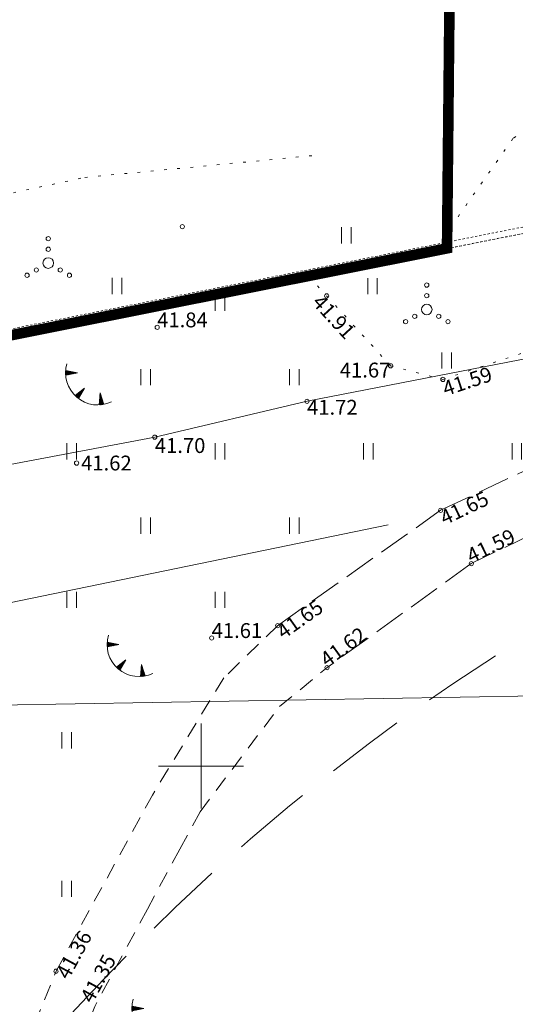
# Model space of a CAD drawing. Units: metres. Extents: x 530687 to 564321, y 6580413 to 6592482.
# Drawn here: x 549641 to 549665, y 6586839 to 6586885 of the extents above; entities that cross this region are included whole.
import ezdxf
from ezdxf.enums import TextEntityAlignment as Align

# ---------------------------------------------------------------- set-up
doc = ezdxf.new("R2010")
doc.units = ezdxf.units.M
for name, pattern in [('21010_VKV$0$DASHED2', [0.375, 0.25, -0.125]), ('Pakendikeskuse_geo_vana$0$vgt08119_Suur_Sojamae_37a$0$ASFBET', [2.5, 1.5, -1]), ('Pakendikeskuse_geo_vana$0$vgt08119_Suur_Sojamae_37a$0$KOLVIK', [1.25, 0.25, -1]), ('Pakendikeskuse_geo_vana$0$vgt08119_Suur_Sojamae_37a$0$MYYR', [0.02001, 0.01, -1e-05, 0.01]), ('Pakendikeskuse_geo_vana$0$vgt08119_Suur_Sojamae_37a$0$PINNASTEE', [4, 3, -1])]:
    doc.linetypes.add(name, pattern=pattern)
doc.layers.get('0').update_dxf_attribs({"lineweight": 9})
for name, color, linetype, lineweight in [('-Piirangupinnad', 7, 'Continuous', 9), ('-TEHNOVÕRGUD', 7, 'Continuous', 9), ('21010_VKV$0$VK-hüdrandi raadius', 5, '21010_VKV$0$DASHED2', 9), ('DP_krunt_olemasolev', 36, 'Continuous', 9), ('Geodeesia$0$PIIR', 250, 'Continuous', 20), ('Geodeesia$0$VORK', 250, 'Continuous', 9), ('Pakendikeskuse_geo_vana$0$AED', 250, 'Continuous', 9), ('Pakendikeskuse_geo_vana$0$HALJASTUS', 250, 'Continuous', 9), ('Pakendikeskuse_geo_vana$0$KORGUS-EH2000', 250, 'Continuous', 9), ('Pakendikeskuse_geo_vana$0$RELJEEF', 250, 'Continuous', 9), ('Pakendikeskuse_geo_vana$0$SITRASS', 250, 'Continuous', 9), ('Pakendikeskuse_geo_vana$0$SKTRASS', 250, 'Continuous', 9), ('Pakendikeskuse_geo_vana$0$TEE', 250, 'Continuous', 9), ('Pakendikeskuse_geo_vana$0$VORK', 250, 'Continuous', 9), ('X_Piirangupindade-joonis$0$TL_transitional', 190, 'Continuous', 9), ('XR_geodeesia', 7, 'Continuous', 9)]:
    doc.layers.add(name, color=color, linetype=linetype, lineweight=lineweight)
doc.styles.add('Pakendikeskuse_geo_vana$0$vgt08119_Suur_Sojamae_37a$0$romans', font='romans.shx')
doc.styles.add('Pakendikeskuse_geo_vana$0$vgt08119_Suur_Sojamae_37a$0$Style-INTL_ISO_ITALIC', font='INTL_ISO_ITALIC.shx')
doc.linetypes.add('Pakendikeskuse_geo_vana$0$vgt08119_Suur_Sojamae_37a$0$-S-', pattern='A,10,-1.5,["S",Pakendikeskuse_geo_vana$0$vgt08119_Suur_Sojamae_37a$0$romans,S=1.4,R=0,X=-0.7,Y=-0.7],-1.5,10,-3', length=26)
doc.linetypes.add('Pakendikeskuse_geo_vana$0$vgt08119_Suur_Sojamae_37a$0$-SK-', pattern='A,10,-1.5,["SK",Pakendikeskuse_geo_vana$0$vgt08119_Suur_Sojamae_37a$0$romans,S=1.4,R=0,X=-1.4,Y=-0.7],-1.5,10,-3', length=26)

# ---------------------------------------------------------------- blocks, each defined once
blk = doc.blocks.new('X_Piirangupindade-joonis')
at = {"layer": 'X_Piirangupindade-joonis$0$TL_transitional', "linetype": 'Continuous', "elevation": 75, "flags": 128}
blk.add_lwpolyline([(549241.3314236179, 6586846.162454421), (549241.331527897, 6586846.162454427), (549256.2662149391, 6586846.271365295), (550990.5345276248, 6586876.047724844)], dxfattribs=at)
blk = doc.blocks.new('21010_VKV')
at = {"layer": '21010_VKV$0$VK-hüdrandi raadius', "ltscale": 15}
blk.add_circle((549717.7805625414, 6586770.953419201), 100, dxfattribs=at)
blk = doc.blocks.new('Geodeesia$0$VKORIS')
at = {"color": 0, "linetype": 'Continuous'}
for p, q in [((-1.423576730799099e-13, 4.000355117866842), (-1.423576730799099e-13, -4.000355117867127)), ((-4.000355117866984, 0), (4.000355117866984, 0))]:
    blk.add_line(p, q, dxfattribs=at)
blk = doc.blocks.new('Geodeesia')
at = {"layer": 'Geodeesia$0$PIIR', "linetype": 'Continuous', "ltscale": 0.5, "transparency": 33554687}
blk.add_lwpolyline([(550133.6100000126, 6586922.88999901), (550103.4000000118, 6586917.019999009), (550006.1600000096, 6586893.849999011), (549948.1600000095, 6586881.29999901), (549630.7900000119, 6586812.83999901), (549620.4000000114, 6586866.189999012), (549661.6000000145, 6586874.399999009), (549662.3200000135, 6586946.269999009), (549658.2400000151, 6586947.35999901), (549645.6300000157, 6586950.889999012), (549629.2900000119, 6586956.549999011), (549613.290000012, 6586962.999999011), (549597.6400000134, 6586970.439999012), (549566.2500000129, 6586986.46999901), (549433.9900000149, 6586983.319999009), (549437.2100000138, 6587037.689999013), (549377.6500000113, 6587043.83999901), (549376.0700000131, 6587052.699999011), (549375.7000000159, 6587054.87999901), (549367.3400000165, 6587098.239999009), (549366.2300000098, 6587106.459999011), (549864.750000013, 6587036.999999011), (550469.9000000115, 6586954.169999013)], dxfattribs=at)
blk.add_lwpolyline([(549429.6600000095, 6586908.909999011), (549433.9900000149, 6586983.319999009), (549566.2500000129, 6586986.46999901), (549597.6400000134, 6586970.439999012), (549613.290000012, 6586962.999999011), (549629.2900000119, 6586956.549999011), (549645.6300000157, 6586950.889999012), (549658.2400000151, 6586947.35999901), (549662.3200000135, 6586946.269999009), (549661.6000000145, 6586874.399999009), (549620.4000000114, 6586866.189999012), (549520.280000014, 6586846.46999901), (549512.7700000162, 6586844.92999901), (549517.3400000165, 6586817.60999901), (549488.5400000119, 6586812.60999901), (549492.5000000128, 6586788.829999007), (549431.1500000113, 6586781.079999009), (549430.5100000107, 6586842.77999901)], close=True, dxfattribs=at)
at = {"layer": 'Geodeesia$0$VORK', "ltscale": 0.5, "xscale": 0.5, "yscale": 0.5, "zscale": 0.5}
blk.add_blockref('Geodeesia$0$VKORIS', (549650, 6586850), dxfattribs=at)
blk = doc.blocks.new('Pakendikeskuse_geo_vana$0$vgt08119_Suur_Sojamae_37a$0$VKORIS_6')
at = {"layer": 'Pakendikeskuse_geo_vana$0$VORK', "linetype": 'Continuous', "lineweight": 0}
for p, q in [((0, 4.000355118885636), (0, -4.000355113297701)), ((-4.000355116324499, 0), (4.00035511655733, 0))]:
    blk.add_line(p, q, dxfattribs=at)
blk = doc.blocks.new('Pakendikeskuse_geo_vana$0$vgt08119_Suur_Sojamae_37a$0$RING02_16')
at = {"layer": 'Pakendikeskuse_geo_vana$0$KORGUS-EH2000', "linetype": 'Continuous', "lineweight": 0}
blk.add_circle((0, 2.000306267291307e-07), 0.002, dxfattribs=at)
blk = doc.blocks.new('Pakendikeskuse_geo_vana$0$vgt08119_Suur_Sojamae_37a$0$VQSA_6')
at = {"layer": 'Pakendikeskuse_geo_vana$0$HALJASTUS', "linetype": 'Continuous', "lineweight": 0}
for centre, radius in [((1.768330548657104e-07, 0.02300016314256936), 0.002), ((1.768330548657104e-07, 0.01300016316235997), 0.002), ((1.768330548657104e-07, 1.631560735404491e-07), 0.005000000000000001), ((-0.01129982316706446, -0.006499836861621588), 0.002), ((0.01130017683317419, -0.006499836861621588), 0.002), ((-0.01999982316738169, -0.01149983683717437), 0.002), ((0.02000017683167243, -0.01149983683717437), 0.002)]:
    blk.add_circle(centre, radius, dxfattribs=at)
blk = doc.blocks.new('Pakendikeskuse_geo_vana$0$vgt08119_Suur_Sojamae_37a$0$HEIN_7')
at = {"layer": 'Pakendikeskuse_geo_vana$0$HALJASTUS', "linetype": 'Continuous', "lineweight": 0}
for p, q in [((-0.004550782734440872, 0.007612137589603662), (-0.004550782734440872, -0.007610176631715149)), ((0.004550336803731625, 0.007612137589603662), (0.004550336803731625, -0.007610176631715149))]:
    blk.add_line(p, q, dxfattribs=at)
blk = doc.blocks.new('Pakendikeskuse_geo_vana$0$vgt08119_Suur_Sojamae_37a$0$TQNGER_6')
at = {"layer": 'Pakendikeskuse_geo_vana$0$RELJEEF', "linetype": 'Continuous', "lineweight": 0}
for p, q in [((-0.0105362112972216, 0.02309119133860804), (-0.00854742769661243, 0.02468305785441771)), ((-0.01053238143504132, 0.02245381256216206), (-0.00790284259164764, 0.0245585537631996)), ((-0.01052633656945545, 0.02373953961068764), (-0.00919201280157722, 0.02480756194563583)), ((-0.01051551522687078, 0.02182686832384206), (-0.007258257484863861, 0.02443404967198148)), ((-0.01050200962890813, 0.02439945575315505), (-0.00983659790654201, 0.02493206603685394)), ((-0.0104862125353975, 0.02120987855596468), (-0.006613672379899072, 0.02430954555165954)), ((0.0006679043017356889, 0.02290308094234206), (-0.01046367610069865, 0.02505318861221895)), ((0.0006679043017356889, 0.02290308094234206), (-0.01045393315143883, 0.02071980852633715)), ((-0.01024778582905128, 0.02076027626753785), (-0.005969087273115292, 0.02418504146044143)), ((-0.00918765320784587, 0.02096838559373282), (-0.005324502169969492, 0.02406053734011948)), ((-0.008127520586640458, 0.02117649494903162), (-0.004679917063185712, 0.02393603324890137)), ((-0.007067387965435046, 0.02138460430433042), (-0.004035331958220922, 0.02381152918678708)), ((-0.006007255344229634, 0.02159271365962923), (-0.003390746851437143, 0.02368702506646514)), ((-0.004947122723024222, 0.0218008229858242), (-0.002746161746472353, 0.02356252097524703)), ((-0.0038869901036378, 0.022008932341123), (-0.002101576641507563, 0.02343801685492508)), ((-0.002826857482432388, 0.0222170416964218), (-0.001456991536542773, 0.02331351276370697)), ((-0.001766724861226976, 0.02242515102261677), (-0.0008124064297589939, 0.02318900867248885)), ((-0.0007065922400215641, 0.02263326037791558), (-0.000167821324794204, 0.02306450455216691)), ((0.007306436531507643, 0.008499268034938723), (-0.001580940706844558, 0.001460122410207987)), ((-0.00111021845623327, 0.001004867895971984), (-0.001080285790521884, 0.001856660412158817)), ((-0.0006256762662815163, 0.0005562032747548074), (-0.0005656534758600174, 0.002264269074657932)), ((-0.0001404839604219887, 0.0001260388526134193), (-5.102116119815037e-05, 0.002671877737157047)), ((0.0003453248282312416, -0.0002865823335014284), (0.000463611155282706, 0.003079486370552331)), ((0.0008317200390592916, -0.0006825156742706895), (0.0009782434717635624, 0.003487095003947616)), ((0.00131867468735436, -0.001062529103364795), (0.00149287578460644, 0.00389470366644673)), ((0.007306436531507643, 0.008499268034938723), (0.00171132914510963, -0.00135754281654954)), ((0.001815036506741308, -0.001174843200715259), (0.002007508101087296, 0.004302312328945845)), ((0.002348361675103661, -0.0002352928277105093), (0.002522140415749163, 0.00470992096234113)), ((0.002881686847103992, 0.0007042575743980706), (0.00303677273223002, 0.005117529624840245)), ((0.003415012017285335, 0.00164380797650665), (0.003551405046891887, 0.005525138229131699)), ((0.003948337187466677, 0.0025833583495114), (0.004066037361553754, 0.005932746891630813)), ((0.004481662359467009, 0.003522908722516149), (0.0045806696798536, 0.006340355554129928)), ((0.005014987529648351, 0.004462459124624729), (0.005095301994515467, 0.006747964187525213)), ((0.005548312701648683, 0.005402009526733309), (0.005609934309177333, 0.007155572820920497)), ((0.006081637870011036, 0.006341559928841889), (0.0061245666238392, 0.007563181483419612)), ((0.006614963042011368, 0.007281110301846638), (0.006639198940320057, 0.007970790116814896)), ((0.02195132353699591, 0.004018989711767063), (0.02110385495689115, -0.007286621403181925)), ((0.02369597040342342, -0.001430754171451554), (0.02169140413570858, 0.0005515482916962355)), ((0.02336657625346561, -0.0004018274776171893), (0.02174047763764975, 0.001206210814416409)), ((0.0230371821035078, 0.0006270992453210056), (0.02178955113959091, 0.001860873308032751)), ((0.02270778795355, 0.00165602593915537), (0.02183862464153208, 0.002515535859856755)), ((0.02237839380359219, 0.002684952662093565), (0.02188769814165425, 0.003170198382576928)), ((0.02195132353699591, 0.004018989711767063), (0.02540699325436435, -0.0067754668998532)), ((0.02175763176273904, -0.007249044661875814), (0.0211515956234507, -0.006649739458225667)), ((0.02241592938844406, -0.007196839869720861), (0.02120066912357288, -0.005995076964609325)), ((0.02306106439027644, -0.007131618651328608), (0.02124974262733303, -0.005340414412785321)), ((0.02369371768145356, -0.007054054382024333), (0.02129881612745521, -0.004685751919168979)), ((0.02431449787763995, -0.006964748870814219), (0.02134788962939638, -0.004031089367344975)), ((0.02492395131230296, -0.006864242372103035), (0.02139696312951855, -0.003376426844624802)), ((0.02534294115321245, -0.006575387698831037), (0.02144603662964073, -0.00272176435100846)), ((0.02501354700325464, -0.005546461004996672), (0.0214951101315819, -0.002067101799184456)), ((0.02468415285511583, -0.004517534282058477), (0.02154418363352306, -0.001412439276464283)), ((0.02435475870333903, -0.003488607588224113), (0.02159325713546423, -0.0007577767537441105)), ((0.02402536455338122, -0.002459680865285918), (0.0216423306355864, -0.0001031142310239375))]:
    blk.add_line(p, q, dxfattribs=at)
blk.add_arc((0.01973543182793946, 0.02295438572764397), 0.03027195225507124, 163.4234095831915, 295.1745144793223, dxfattribs=at)
blk = doc.blocks.new('Pakendikeskuse_geo_vana$0$vgt08119_Suur_Sojamae_37a$0$HEIN_8')
at = {"layer": 'Pakendikeskuse_geo_vana$0$HALJASTUS', "linetype": 'Continuous', "lineweight": 0}
for p, q in [((-0.4550782737787813, 0.7612137570977211), (-0.4550782737787813, -0.7610176634043455)), ((0.4550336801912636, 0.7612137570977211), (0.4550336801912636, -0.7610176634043455))]:
    blk.add_line(p, q, dxfattribs=at)
blk = doc.blocks.new('Pakendikeskuse_geo_vana')
at = {"layer": 'Pakendikeskuse_geo_vana$0$AED', "linetype": 'Pakendikeskuse_geo_vana$0$vgt08119_Suur_Sojamae_37a$0$MYYR', "ltscale": 0.5}
for p, q in [((549626.0499338501, 6586867.619370287), (549683.8175291381, 6586879.108745188)), ((549626.1084545074, 6586867.325133423), (549683.8847633909, 6586878.816241366)), ((549676.5981022156, 6586877.367000116), (549626.1084545074, 6586867.325133423))]:
    blk.add_line(p, q, dxfattribs=at)
at = {"layer": 'Pakendikeskuse_geo_vana$0$HALJASTUS', "linetype": 'Pakendikeskuse_geo_vana$0$vgt08119_Suur_Sojamae_37a$0$KOLVIK', "ltscale": 0.5, "extrusion": (0.01177420180017617, -0.1279106794972427, 0.9917157991292277), "elevation": -836019.6462501084}
blk.add_lwpolyline([(1151087.997440182, 6454849.613836071), (1151101.351008362, 6454851.221736252), (1151112.441235358, 6454851.260661467)], dxfattribs=at)
at = {"layer": 'Pakendikeskuse_geo_vana$0$HALJASTUS', "linetype": 'Pakendikeskuse_geo_vana$0$vgt08119_Suur_Sojamae_37a$0$KOLVIK', "ltscale": 0.5}
for points in [[(549679.3065080871, 6586878.206460224, 41.07500000000165), (549676.961, 6586881.211, 41.09400000000001), (549675.1990000001, 6586884.404, 41.03), (549670.042, 6586883.138000001, 41.073), (549664.711, 6586879.573, 41.11), (549661.2282314637, 6586874.615968426, 41.12487491297541)], [(549655.0714468996, 6586873.085571885, 41.97542903800252), (549658.94, 6586868.863, 41.674), (549661.407, 6586868.221, 41.585), (549670.5890000002, 6586871.261, 41.891), (549677.0850000001, 6586876.472000001, 41.544), (549676.6020154227, 6586877.367778412, 41.544)]]:
    blk.add_polyline3d(points, dxfattribs=at)
at = {"layer": 'Pakendikeskuse_geo_vana$0$KORGUS-EH2000', "linetype": 'Continuous', "ltscale": 0.5}
for centre in [(549649.119, 6586875.42, 40.98100000000001), (549655.924, 6586872.155, 41.909), (549647.932, 6586870.675000001, 41.83700000000001), (549658.94, 6586868.863, 41.674), (549661.407, 6586868.221, 41.585), (549661.302, 6586862.053000001, 41.65100000000001), (549662.748, 6586859.539, 41.588), (549653.613, 6586856.615, 41.64600000000001), (549650.5, 6586856.036, 41.608), (549655.943, 6586854.639000001, 41.62), (549643.1577369911, 6586840.333591175, 41.36)]:
    blk.add_circle(centre, 0.1, dxfattribs=at)
at = {"layer": 'Pakendikeskuse_geo_vana$0$SITRASS', "linetype": 'Pakendikeskuse_geo_vana$0$vgt08119_Suur_Sojamae_37a$0$-S-', "ltscale": 0.5}
blk.add_lwpolyline([(549409.7073354755, 6586822.475807549), (549514.736, 6586838.408999999), (549561.684000061, 6586847.341504984), (549601.05, 6586854.790010001), (549611.3400000001, 6586856.820009999), (549623.2699999999, 6586860.70001), (549628.9999999999, 6586861.610009999), (549637.2399999999, 6586863.510009999), (549647.82, 6586865.50001), (549655, 6586867.190009999), (549678.9552924986, 6586871.848949322)], dxfattribs=at)
at = {"layer": 'Pakendikeskuse_geo_vana$0$SKTRASS', "linetype": 'Pakendikeskuse_geo_vana$0$vgt08119_Suur_Sojamae_37a$0$-SK-', "ltscale": 0.5}
blk.add_line((549589.3175674581, 6586847.046914726), (549658.8241349164, 6586861.368829452), dxfattribs=at)
at = {"layer": 'Pakendikeskuse_geo_vana$0$TEE', "linetype": 'Pakendikeskuse_geo_vana$0$vgt08119_Suur_Sojamae_37a$0$ASFBET', "ltscale": 0.5}
for points in [[(549653.613, 6586856.615), (549651.0689457828, 6586854.150401999), (549647.7034030164, 6586848.621163021)], [(549649.0007971519, 6586846.086505382), (549649.9546782452, 6586847.847524645), (549653.7068036266, 6586852.807911877), (549655.9430000001, 6586854.639000001)], [(549630.251999878, 6586849.921000092), (549631.9479999695, 6586844.618500017), (549633.6440000611, 6586839.31599994), (549634.99, 6586835.698000123), (549638.621999878, 6586830.568999908), (549639.585999939, 6586830.637000031), (549641.214000061, 6586835.508999908), (549643.1610000916, 6586840.338999908), (549647.7034030164, 6586848.621163021)], [(549649.0007971519, 6586846.086505382), (549647.4688391073, 6586843.258262276), (549644.9829999695, 6586838.668999908), (549643.2610000916, 6586834.225000153), (549641.72, 6586828.054000061), (549640.5929999695, 6586821.65599994), (549639.3129999695, 6586816.501000092), (549637.5520000305, 6586813.708500016), (549635.7910000916, 6586810.91599994), (549633.4621457543, 6586808.031356125), (549631.2447799982, 6586804.223118833)]]:
    blk.add_lwpolyline(points, dxfattribs=at)
at = {"layer": 'Pakendikeskuse_geo_vana$0$TEE', "linetype": 'Pakendikeskuse_geo_vana$0$vgt08119_Suur_Sojamae_37a$0$PINNASTEE', "ltscale": 0.5}
for points in [[(549653.613, 6586856.615, 41.64600000000001), (549661.302, 6586862.053000001, 41.65100000000001), (549669.855, 6586866.082000001, 41.762), (549678.521, 6586868.972000001, 41.70399999999999)], [(549679.518, 6586866.359, 41.625), (549671.077, 6586863.585, 41.607), (549662.748, 6586859.539, 41.588), (549655.943, 6586854.639000001, 41.62)]]:
    blk.add_polyline3d(points, dxfattribs=at)
at = {"layer": 'Pakendikeskuse_geo_vana$0$HALJASTUS', "linetype": 'Continuous', "ltscale": 0.5}
for name, p, xscale, yscale, zscale in [('Pakendikeskuse_geo_vana$0$vgt08119_Suur_Sojamae_37a$0$HEIN_7', (549656.850272667, 6586875.014212271), 50, 50, 50), ('Pakendikeskuse_geo_vana$0$vgt08119_Suur_Sojamae_37a$0$VQSA_6', (549642.7943723093, 6586873.704680795), 50, 50, 50), ('Pakendikeskuse_geo_vana$0$vgt08119_Suur_Sojamae_37a$0$HEIN_7', (549646.0421029761, 6586872.623555881), 50, 50, 50), ('Pakendikeskuse_geo_vana$0$vgt08119_Suur_Sojamae_37a$0$HEIN_7', (549658.0872783074, 6586872.612379871), 50, 50, 50), ('Pakendikeskuse_geo_vana$0$vgt08119_Suur_Sojamae_37a$0$VQSA_6', (549660.6467412461, 6586871.518376453, 1), 50, 50, 50), ('Pakendikeskuse_geo_vana$0$vgt08119_Suur_Sojamae_37a$0$HEIN_7', (549650.8951366259, 6586871.830127061), 50, 50, 50), ('Pakendikeskuse_geo_vana$0$vgt08119_Suur_Sojamae_37a$0$HEIN_7', (549661.5872783074, 6586869.112379871), 50, 50, 50), ('Pakendikeskuse_geo_vana$0$vgt08119_Suur_Sojamae_37a$0$HEIN_7', (549647.3951366259, 6586868.330127061), 50, 50, 50), ('Pakendikeskuse_geo_vana$0$vgt08119_Suur_Sojamae_37a$0$HEIN_7', (549654.3951366259, 6586868.330127061), 50, 50, 50), ('Pakendikeskuse_geo_vana$0$vgt08119_Suur_Sojamae_37a$0$HEIN_7', (549643.8951366259, 6586864.830127061), 50, 50, 50), ('Pakendikeskuse_geo_vana$0$vgt08119_Suur_Sojamae_37a$0$HEIN_7', (549650.8951366259, 6586864.830127061), 50, 50, 50), ('Pakendikeskuse_geo_vana$0$vgt08119_Suur_Sojamae_37a$0$HEIN_7', (549657.8951366259, 6586864.830127061), 50, 50, 50), ('Pakendikeskuse_geo_vana$0$vgt08119_Suur_Sojamae_37a$0$HEIN_7', (549664.8951366259, 6586864.830127061), 50, 50, 50), ('Pakendikeskuse_geo_vana$0$vgt08119_Suur_Sojamae_37a$0$HEIN_7', (549647.3951366259, 6586861.330127061), 50, 50, 50), ('Pakendikeskuse_geo_vana$0$vgt08119_Suur_Sojamae_37a$0$HEIN_7', (549654.3951366259, 6586861.330127061), 50, 50, 50), ('Pakendikeskuse_geo_vana$0$vgt08119_Suur_Sojamae_37a$0$HEIN_7', (549643.8951366259, 6586857.830127061), 50, 50, 50), ('Pakendikeskuse_geo_vana$0$vgt08119_Suur_Sojamae_37a$0$HEIN_7', (549650.8951366259, 6586857.830127061), 50, 50, 50), ('Pakendikeskuse_geo_vana$0$vgt08119_Suur_Sojamae_37a$0$HEIN_8', (549643.6675974888, 6586851.21073394), 0.5, 0.5, 0.5), ('Pakendikeskuse_geo_vana$0$vgt08119_Suur_Sojamae_37a$0$HEIN_8', (549643.6675974888, 6586844.21073394), 0.5, 0.5, 0.5)]:
    blk.add_blockref(name, p, dxfattribs=dict(at, xscale=xscale, yscale=yscale, zscale=zscale))
at = {"layer": 'Pakendikeskuse_geo_vana$0$KORGUS-EH2000', "linetype": 'Continuous', "ltscale": 0.5, "xscale": 50, "yscale": 50, "zscale": 100}
for p in [(549655, 6586867.19003), (549647.8200000001, 6586865.500030001), (549644.13, 6586864.28)]:
    blk.add_blockref('Pakendikeskuse_geo_vana$0$vgt08119_Suur_Sojamae_37a$0$RING02_16', p, dxfattribs=at)
at = {"layer": 'Pakendikeskuse_geo_vana$0$RELJEEF', "linetype": 'Continuous', "ltscale": 0.5, "xscale": 50, "yscale": 50, "zscale": 50}
for p in [(549644.139905129, 6586867.382923684), (549646.0921269142, 6586854.581642244), (549647.2702762377, 6586837.43184592)]:
    blk.add_blockref('Pakendikeskuse_geo_vana$0$vgt08119_Suur_Sojamae_37a$0$TQNGER_6', p, dxfattribs=at)
at = {"layer": 'Pakendikeskuse_geo_vana$0$VORK', "linetype": 'Continuous', "ltscale": 0.5, "xscale": 0.5, "yscale": 0.5, "zscale": 0.5}
blk.add_blockref('Pakendikeskuse_geo_vana$0$vgt08119_Suur_Sojamae_37a$0$VKORIS_6', (549650, 6586850), dxfattribs=at)
at = {"layer": 'Pakendikeskuse_geo_vana$0$KORGUS-EH2000', "linetype": 'Continuous', "ltscale": 0.5, "style": 'Pakendikeskuse_geo_vana$0$vgt08119_Suur_Sojamae_37a$0$Style-INTL_ISO_ITALIC'}
for s, height, rotation, p in [('41.91', 0.6999999999999996, 312.4946804922513, (549655.196014329, 6586871.815149357)), ('41.59', 0.7000000000000002, 18.31880635164783, (549661.5364196749, 6586867.428015169)), ('41.65', 0.6999999999999996, 25.22337968908747, (549661.4875448659, 6586861.339530699)), ('41.59', 0.6999999999999998, 25.90921140366144, (549662.7480000001, 6586859.539000001, 41.588)), ('41.65', 0.7, 35.2696351122358, (549653.8903278747, 6586855.949170174)), ('41.62', 0.7, 35.7561052191235, (549655.9430000001, 6586854.639000001, 41.62)), ('41.36', 0.6999999999999996, 61.620897574304, (549643.7515495433, 6586839.894657934, 41.36)), ('41.35', 0.7000000000000006, 61.43763187875933, (549644.8826205608, 6586838.774955386, 41.35))]:
    blk.add_text(s, height=height, rotation=rotation, dxfattribs=at).set_placement(p)
for s, p in [('41.84', (549647.932, 6586870.675000001, 41.83700000000001)), ('41.67', (549656.5457360164, 6586868.311520333)), ('41.61', (549650.5, 6586856.036, 41.608))]:
    blk.add_text(s, height=0.7, dxfattribs=at).set_placement(p)
for s, height, p in [('41.72', 0.70002, (549655, 6586866.907218472)), ('41.70', 0.70002, (549647.82, 6586865.104623849)), (' 41.62', 0.7, (549644.13, 6586864.27995))]:
    blk.add_text(s, height=height, dxfattribs=at).set_placement(p, align=Align.MIDDLE_LEFT)

msp = doc.modelspace()

# ---------------------------------------------------------------- linework, layer by layer
at = {"layer": 'DP_krunt_olemasolev', "const_width": 0.5}
msp.add_lwpolyline([(550133.6105682396, 6586922.885155782), (550103.398565924, 6586917.017286806), (550006.1624601978, 6586893.846727261), (549948.1558169737, 6586881.298515145), (549630.7893650264, 6586812.840043762), (549620.3977201396, 6586866.192513986), (549661.6032000574, 6586874.397500007), (549662.3153687707, 6586946.266356777), (549662.6864989452, 6586987.562111602), (549578.6204991421, 6586986.759667982), (549566.2528368396, 6586986.46878217), (549433.9900670742, 6586983.319190959), (549437.2098721019, 6587037.6947768), (549377.6484943628, 6587043.843501043), (549375.7025685828, 6587054.877100825), (549367.3370938381, 6587098.239147974), (549367.3370938381, 6587098.239147974), (549366.2337338598, 6587106.464195085), (549864.7518331576, 6587037.002669177), (550469.9046590878, 6586954.17042644)], dxfattribs=at)
msp.add_lwpolyline([(549429.656871523, 6586908.912606238), (549433.9900670742, 6586983.319190959), (549566.2528368396, 6586986.46878217), (549597.6384129503, 6586970.439970848), (549613.286063552, 6586962.997306267), (549629.294813783, 6586956.547665667), (549645.6345720075, 6586950.890438141), (549658.2429673962, 6586947.359686211), (549662.3153687707, 6586946.266356777), (549661.6032000574, 6586874.397500007), (549620.3977201396, 6586866.192513986), (549520.2828479245, 6586846.472462011), (549512.7699695267, 6586844.927758041), (549517.343898164, 6586817.614583305), (549488.5361721845, 6586812.609341221), (549492.4982375612, 6586788.826918416), (549431.1514227664, 6586781.083337476), (549430.5094678699, 6586842.781221355), (549429.656871523, 6586908.912606238)], close=True, dxfattribs=at)

# ---------------------------------------------------------------- block references
at = {"layer": '-Piirangupinnad'}
msp.add_blockref('X_Piirangupindade-joonis', (0, 0), dxfattribs=at)
at = {"layer": '-TEHNOVÕRGUD'}
msp.add_blockref('Pakendikeskuse_geo_vana', (0, 0), dxfattribs=at)
at = {"layer": 'XR_geodeesia'}
msp.add_blockref('Geodeesia', (0, 0), dxfattribs=at)

# ---------------------------------------------------------------- next in the draw order: block references
at = {"layer": '-TEHNOVÕRGUD'}
msp.add_blockref('21010_VKV', (0, 0), dxfattribs=at)

doc.saveas('drawing.dxf')
